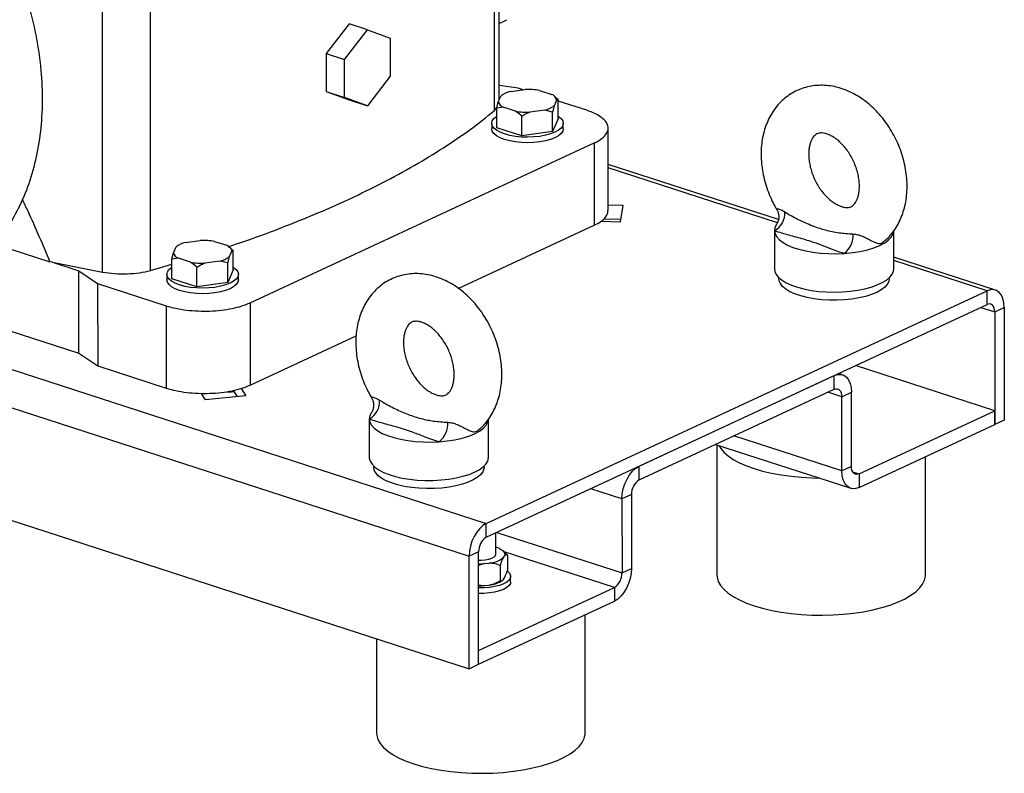
# Model space of a CAD drawing. Units: millimetres. Extents: x 4 to 416, y 4 to 293.
# Drawn here: x 334 to 355, y 165 to 181 of the extents above; entities that cross this region are included whole.
import ezdxf

# ---------------------------------------------------------------- set-up
doc = ezdxf.new("R2010")
doc.units = ezdxf.units.MM

msp = doc.modelspace()

# ---------------------------------------------------------------- linework, layer by layer
at = {"color": 7, "linetype": 'Continuous', "lineweight": 25}
for p, q in [((343.989, 179.133), (343.987, 187.199)), ((343.894, 178.914), (343.892, 187.034)), ((335.674, 175.524), (335.672, 183.644)), ((336.68, 175.559), (336.678, 183.679)), ((340.842, 180.733), (340.361, 180.111)), ((341.226, 180.609), (340.842, 180.733)), ((343.989, 180.741), (344.154, 180.818)), ((340.745, 179.986), (341.226, 180.609)), ((341.226, 180.609), (341.707, 180.434)), ((341.707, 180.434), (341.707, 179.636)), ((340.361, 180.111), (340.745, 179.986)), ((340.361, 180.111), (340.361, 179.313)), ((340.745, 179.188), (340.745, 179.986)), ((341.707, 179.636), (341.226, 179.013)), ((344.389, 179.387), (343.989, 179.443)), ((340.361, 179.313), (340.745, 179.188)), ((340.361, 179.313), (340.842, 179.137)), ((344.225, 179.313), (344.538, 179.358)), ((344.496, 179.352), (344.389, 179.387)), ((344.839, 179.337), (345.094, 179.254)), ((341.226, 179.013), (340.745, 179.188)), ((340.842, 179.137), (341.226, 179.013)), ((343.942, 178.964), (343.972, 179.095)), ((343.972, 179.095), (344.029, 179.222)), ((345.199, 179.143), (345.142, 179.016)), ((345.18, 179.19), (345.145, 179.22)), ((345.178, 179.188), (345.23, 179.147)), ((345.23, 179.147), (345.199, 179.143)), ((345.23, 178.738), (345.23, 179.147)), ((345.828, 178.92), (345.23, 179.114)), ((343.894, 178.914), (343.945, 178.976)), ((344.077, 178.983), (343.942, 178.964)), ((343.942, 178.555), (343.942, 178.964)), ((344.333, 178.9), (344.077, 178.983)), ((344.946, 178.924), (344.634, 178.88)), ((345.112, 178.884), (344.946, 178.924)), ((345.112, 178.476), (345.112, 178.884)), ((343.836, 178.646), (343.836, 178.531)), ((344.468, 178.384), (344.468, 178.793)), ((345.23, 178.738), (345.112, 178.476)), ((345.336, 178.532), (345.336, 178.647)), ((344.468, 178.384), (343.942, 178.555)), ((345.112, 178.476), (344.468, 178.384)), ((346.276, 176.819), (346.276, 178.547)), ((338.77, 174.88), (345.985, 178.235)), ((345.985, 178.235), (345.985, 176.508)), ((349.849, 176.625), (346.276, 177.784)), ((346.593, 176.921), (346.276, 176.929)), ((346.533, 176.581), (346.593, 176.921)), ((346.131, 176.592), (346.533, 176.581)), ((346.186, 176.644), (346.542, 176.634)), ((343.134, 175.182), (345.985, 176.508)), ((349.764, 176.395), (349.764, 175.589)), ((352.264, 175.589), (352.264, 176.396)), ((337.411, 176.144), (337.723, 176.189)), ((338.024, 176.168), (338.28, 176.086)), ((333.401, 176.12), (334.567, 175.741)), ((337.127, 175.795), (337.158, 175.926)), ((337.158, 175.926), (337.215, 176.053)), ((338.385, 175.974), (338.327, 175.847)), ((338.366, 176.021), (338.33, 176.051)), ((338.363, 176.019), (338.415, 175.978)), ((338.415, 175.978), (338.385, 175.974)), ((338.415, 175.569), (338.415, 175.978)), ((334.622, 175.73), (334.567, 175.741)), ((334.622, 175.73), (335.674, 175.524)), ((334.622, 175.73), (335.176, 175.55)), ((337.263, 175.814), (337.127, 175.795)), ((337.127, 175.386), (337.127, 175.795)), ((337.518, 175.731), (337.263, 175.814)), ((338.132, 175.756), (337.819, 175.711)), ((338.297, 175.716), (338.132, 175.756)), ((354.396, 175.148), (352.264, 175.84)), ((335.176, 175.55), (335.57, 175.286)), ((335.177, 173.822), (335.176, 175.55)), ((336.68, 175.559), (337.127, 175.69)), ((337.653, 175.215), (337.653, 175.624)), ((338.297, 175.307), (338.297, 175.716)), ((338.415, 175.569), (338.297, 175.307)), ((337.021, 175.478), (337.021, 175.362)), ((337.653, 175.215), (337.127, 175.386)), ((338.297, 175.307), (337.653, 175.215)), ((338.521, 175.363), (338.521, 175.478)), ((349.858, 175.404), (349.858, 175.381)), ((352.171, 175.382), (352.171, 175.405)), ((335.57, 175.286), (337.009, 174.819)), ((335.57, 175.286), (335.571, 173.558)), ((343.72, 170.248), (354.222, 175.132)), ((354.222, 174.844), (354.222, 175.132)), ((331.603, 174.982), (335.177, 173.822)), ((337.009, 174.819), (337.009, 173.091)), ((338.77, 174.88), (338.77, 173.152)), ((343.72, 169.96), (354.222, 174.844)), ((354.383, 174.688), (354.583, 174.781)), ((354.383, 174.688), (354.383, 172.327)), ((354.583, 174.781), (354.584, 172.42)), ((338.77, 173.152), (340.992, 174.186)), ((335.177, 173.822), (335.571, 173.558)), ((335.571, 173.558), (337.009, 173.091)), ((354.383, 172.615), (351.466, 173.562)), ((346.927, 171.451), (351.016, 173.353)), ((351.016, 173.065), (351.016, 173.353)), ((351.189, 173.369), (351.108, 173.396)), ((338.505, 172.913), (338.421, 173.041)), ((338.421, 173.041), (338.421, 173.019)), ((338.582, 173.082), (338.681, 172.93)), ((346.927, 171.163), (351.016, 173.065)), ((337.832, 172.847), (337.747, 172.979)), ((338.681, 172.93), (337.832, 172.847)), ((338.313, 172.996), (338.313, 173.021)), ((338.435, 173.021), (338.313, 173.008)), ((338.443, 173.009), (338.313, 172.996)), ((338.484, 172.911), (338.484, 172.945)), ((351.176, 172.909), (351.377, 173.002)), ((351.176, 171.354), (351.176, 172.909)), ((351.377, 171.447), (351.377, 173.002)), ((341.266, 172.443), (341.266, 171.637)), ((343.766, 171.638), (343.766, 172.444)), ((351.537, 171.291), (354.383, 172.615)), ((354.383, 172.327), (354.383, 172.615)), ((354.584, 172.42), (354.383, 172.327)), ((351.537, 171.003), (354.383, 172.327)), ((328.535, 172.013), (343.36, 167.201)), ((348.527, 171.907), (351.364, 170.987)), ((348.554, 171.899), (348.554, 169.173)), ((352.929, 169.174), (352.929, 171.65)), ((341.36, 171.452), (341.36, 171.43)), ((343.673, 171.43), (343.673, 171.453)), ((346.927, 171.163), (346.927, 171.451)), ((351.377, 171.447), (351.176, 171.354)), ((351.537, 171.291), (351.537, 171.003)), ((346.767, 170.858), (346.566, 170.765)), ((346.566, 170.765), (346.567, 169.21)), ((346.767, 170.858), (346.767, 169.303)), ((343.72, 169.96), (343.72, 170.248)), ((343.918, 169.599), (343.918, 170.052)), ((343.918, 169.752), (343.928, 169.749)), ((343.996, 169.722), (343.928, 169.749)), ((343.56, 169.655), (343.359, 169.562)), ((343.36, 167.201), (343.359, 169.562)), ((343.56, 167.294), (343.56, 169.655)), ((344.087, 169.66), (344.061, 169.681)), ((344.075, 169.529), (344.101, 169.565)), ((344.085, 169.659), (344.165, 169.586)), ((344.165, 169.586), (344.165, 169.264)), ((343.685, 169.406), (343.56, 169.364)), ((343.685, 169.406), (343.779, 169.416)), ((344.011, 169.37), (344.011, 169.048)), ((344.231, 169.023), (344.231, 169.138)), ((346.567, 169.21), (346.767, 169.303)), ((343.56, 167.582), (346.406, 168.905)), ((343.685, 168.945), (343.779, 168.955)), ((344.061, 169.056), (344.066, 169.06)), ((344.075, 169.068), (344.101, 169.105)), ((346.406, 168.905), (346.406, 168.617)), ((343.56, 167.294), (346.406, 168.617)), ((345.794, 165.856), (345.794, 168.332)), ((341.419, 167.831), (341.419, 165.855)), ((343.56, 167.294), (343.56, 167.582)), ((343.36, 167.201), (343.56, 167.294))]:
    msp.add_line(p, q, dxfattribs=at)
at = {"color": 8, "linetype": 'Continuous', "lineweight": 25}
for p, q in [((349.826, 176.559), (346.276, 177.711)), ((354.222, 175.132), (352.264, 175.767)), ((354.091, 174.783), (354.383, 174.688)), ((330.589, 174.51), (343.72, 170.248)), ((329.082, 174.196), (343.359, 169.562)), ((351.176, 172.909), (350.884, 173.003)), ((351.176, 171.354), (348.915, 172.088)), ((351.402, 171.335), (351.537, 171.291)), ((346.566, 170.765), (345.91, 170.978)), ((343.941, 170.063), (346.567, 169.21)), ((346.406, 168.905), (344.097, 169.655))]:
    msp.add_line(p, q, dxfattribs=at)
at = {"color": 7, "linetype": 'Continuous', "lineweight": 25, "flags": 128}
for points in [[(345.23, 178.796), (345.235, 178.793), (345.29, 178.747), (345.324, 178.698), (345.336, 178.647), (345.325, 178.597), (345.291, 178.548), (345.236, 178.501), (345.161, 178.46), (345.069, 178.424), (344.962, 178.395), (344.844, 178.373), (344.717, 178.36), (344.587, 178.355), (344.457, 178.359), (344.331, 178.372), (344.212, 178.394), (344.105, 178.423), (344.012, 178.459), (343.937, 178.5), (343.882, 178.546), (343.847, 178.595), (343.836, 178.646), (343.847, 178.696), (343.881, 178.746), (343.936, 178.792), (343.942, 178.796)], [(345.336, 178.532), (345.325, 178.481), (345.291, 178.432), (345.236, 178.386), (345.161, 178.345), (345.069, 178.309), (344.962, 178.279), (344.844, 178.258), (344.717, 178.245), (344.587, 178.24), (344.457, 178.244), (344.331, 178.257), (344.212, 178.279), (344.105, 178.308), (344.012, 178.344), (343.937, 178.385), (343.882, 178.431), (343.847, 178.48), (343.836, 178.531), (343.836, 178.531)], [(349.806, 176.52), (349.775, 176.46), (349.764, 176.392)], [(349.764, 176.392), (349.776, 176.327), (349.811, 176.264), (349.866, 176.203), (349.943, 176.145), (350.038, 176.092), (350.15, 176.044), (350.278, 176.003), (350.419, 175.968), (350.571, 175.941), (350.73, 175.922), (350.895, 175.912), (351.062, 175.91), (351.228, 175.917)], [(351.228, 175.917), (351.398, 175.933), (351.561, 175.959), (351.713, 175.993), (351.851, 176.035), (351.973, 176.084), (352.076, 176.139), (352.158, 176.2), (352.217, 176.264), (352.253, 176.331), (352.264, 176.399)], [(338.415, 175.627), (338.42, 175.624), (338.476, 175.578), (338.51, 175.529), (338.521, 175.478), (338.51, 175.428), (338.477, 175.379), (338.421, 175.333), (338.347, 175.291), (338.254, 175.255), (338.147, 175.226), (338.029, 175.204), (337.903, 175.191), (337.773, 175.186), (337.642, 175.191), (337.516, 175.204), (337.397, 175.225), (337.29, 175.254), (337.198, 175.29), (337.122, 175.331), (337.067, 175.377), (337.033, 175.426), (337.021, 175.477), (337.032, 175.528), (337.066, 175.577), (337.121, 175.623), (337.127, 175.627)], [(349.764, 175.589), (349.771, 175.537), (349.8, 175.474), (349.85, 175.412), (349.922, 175.353), (350.012, 175.299), (350.121, 175.249), (350.245, 175.206), (350.383, 175.17), (350.533, 175.141), (350.691, 175.12), (350.855, 175.107), (351.021, 175.103), (351.188, 175.108), (351.351, 175.121), (351.509, 175.143), (351.657, 175.173), (351.795, 175.21), (351.918, 175.254), (352.025, 175.303), (352.114, 175.358), (352.183, 175.417), (352.232, 175.479), (352.259, 175.543), (352.264, 175.589)], [(338.521, 175.363), (338.51, 175.313), (338.477, 175.263), (338.422, 175.217), (338.347, 175.176), (338.254, 175.14), (338.147, 175.11), (338.029, 175.089), (337.903, 175.076), (337.773, 175.071), (337.642, 175.075), (337.516, 175.088), (337.397, 175.11), (337.29, 175.139), (337.198, 175.175), (337.122, 175.216), (337.067, 175.262), (337.033, 175.311), (337.021, 175.362), (337.021, 175.362)], [(350.908, 174.934), (350.749, 174.944), (350.595, 174.963), (350.449, 174.99), (350.314, 175.024), (350.193, 175.065), (350.088, 175.113), (350.001, 175.165), (349.933, 175.222), (349.887, 175.282), (349.862, 175.344), (349.858, 175.381)], [(352.171, 175.382), (352.161, 175.325), (352.13, 175.264), (352.077, 175.205), (352.003, 175.149), (351.91, 175.098), (351.799, 175.052), (351.673, 175.013), (351.535, 174.981), (351.386, 174.956), (351.23, 174.94), (351.07, 174.933), (350.908, 174.934)], [(354.583, 174.781), (354.576, 174.879), (354.556, 174.967), (354.522, 175.041), (354.478, 175.099), (354.423, 175.138), (354.36, 175.156), (354.293, 175.154), (354.222, 175.132)], [(354.383, 174.688), (354.38, 174.731), (354.371, 174.77), (354.356, 174.803), (354.336, 174.829), (354.312, 174.846), (354.284, 174.855), (354.254, 174.854), (354.222, 174.844)], [(351.016, 173.353), (351.086, 173.375), (351.154, 173.377), (351.216, 173.358), (351.271, 173.319), (351.316, 173.262), (351.349, 173.188), (351.37, 173.1), (351.377, 173.002)], [(351.016, 173.065), (351.047, 173.075), (351.077, 173.076), (351.105, 173.067), (351.129, 173.05), (351.149, 173.024), (351.164, 172.991), (351.173, 172.952), (351.176, 172.909)], [(341.308, 172.568), (341.277, 172.508), (341.266, 172.44)], [(341.266, 172.44), (341.278, 172.375), (341.313, 172.312), (341.368, 172.251), (341.444, 172.193), (341.54, 172.14), (341.652, 172.092), (341.78, 172.051), (341.921, 172.016), (342.073, 171.989), (342.232, 171.97), (342.397, 171.96), (342.564, 171.958), (342.729, 171.965)], [(342.729, 171.965), (342.9, 171.981), (343.063, 172.007), (343.215, 172.041), (343.353, 172.083), (343.475, 172.132), (343.578, 172.188), (343.66, 172.248), (343.719, 172.312), (343.755, 172.379), (343.766, 172.447)], [(348.597, 171.885), (348.631, 171.829), (348.7, 171.747), (348.79, 171.668), (348.9, 171.594), (349.029, 171.524), (349.176, 171.459), (349.338, 171.401), (349.515, 171.349), (349.705, 171.304), (349.905, 171.267), (350.114, 171.239), (350.329, 171.218), (350.549, 171.206), (350.696, 171.203)], [(341.266, 171.637), (341.267, 171.618), (341.285, 171.554), (341.324, 171.491), (341.385, 171.43), (341.466, 171.373), (341.566, 171.321), (341.683, 171.275), (341.815, 171.235), (341.959, 171.202), (342.113, 171.177), (342.274, 171.161), (342.44, 171.152), (342.607, 171.153), (342.772, 171.162), (342.933, 171.179), (343.086, 171.205), (343.229, 171.239), (343.36, 171.279), (343.475, 171.326)], [(343.475, 171.326), (343.574, 171.378), (343.653, 171.436), (343.712, 171.496), (343.75, 171.559), (343.766, 171.624), (343.766, 171.638)], [(341.402, 171.31), (341.37, 171.371), (341.36, 171.43)], [(343.673, 171.43), (343.669, 171.395), (343.645, 171.333), (343.599, 171.273), (343.532, 171.216), (343.445, 171.163), (343.341, 171.115), (343.22, 171.074), (343.085, 171.039), (342.94, 171.012), (342.786, 170.993), (342.627, 170.983), (342.465, 170.981), (342.305, 170.988), (342.149, 171.004), (342, 171.028), (341.861, 171.06), (341.735, 171.099), (341.624, 171.144), (341.53, 171.195), (341.456, 171.251), (341.402, 171.31)], [(346.566, 170.765), (346.573, 170.869), (346.594, 170.976), (346.627, 171.081), (346.672, 171.181), (346.726, 171.271), (346.789, 171.348), (346.857, 171.408), (346.927, 171.451)], [(351.537, 171.291), (351.506, 171.281), (351.476, 171.28), (351.448, 171.289), (351.424, 171.306), (351.404, 171.332), (351.389, 171.365), (351.38, 171.404), (351.377, 171.447)], [(351.537, 171.003), (351.467, 170.981), (351.399, 170.979), (351.337, 170.997), (351.282, 171.037), (351.237, 171.094), (351.204, 171.168), (351.183, 171.256), (351.176, 171.354)], [(343.72, 170.248), (343.65, 170.205), (343.582, 170.144), (343.52, 170.067), (343.465, 169.977), (343.42, 169.878), (343.387, 169.773), (343.366, 169.666), (343.359, 169.562)], [(343.56, 169.479), (343.614, 169.478), (343.698, 169.483), (343.775, 169.497), (343.84, 169.518), (343.887, 169.546), (343.913, 169.577), (343.918, 169.599)], [(343.996, 169.722), (344.028, 169.705), (344.054, 169.687), (344.076, 169.668), (344.092, 169.648), (344.103, 169.628), (344.108, 169.607), (344.107, 169.586), (344.101, 169.565)], [(344.167, 169.245), (344.173, 169.24), (344.213, 169.197), (344.23, 169.151), (344.225, 169.105), (344.198, 169.06), (344.149, 169.018), (344.08, 168.98), (343.995, 168.948), (343.895, 168.923), (343.785, 168.906), (343.668, 168.897), (343.56, 168.896)], [(346.767, 169.303), (346.76, 169.199), (346.74, 169.092), (346.706, 168.987), (346.661, 168.888), (346.607, 168.798), (346.544, 168.721), (346.477, 168.66), (346.406, 168.617)], [(348.554, 169.173), (348.559, 169.119), (348.584, 169.033), (348.632, 168.949), (348.701, 168.868), (348.791, 168.789), (348.901, 168.714), (349.03, 168.644), (349.176, 168.58), (349.339, 168.521), (349.516, 168.469), (349.706, 168.425), (349.906, 168.388), (350.115, 168.359), (350.33, 168.339), (350.549, 168.327), (350.771, 168.324), (350.992, 168.329), (351.21, 168.343), (351.424, 168.366), (351.631, 168.397), (351.829, 168.436), (352.015, 168.483), (352.188, 168.536), (352.347, 168.596), (352.489, 168.663), (352.613, 168.734), (352.718, 168.81), (352.803, 168.889), (352.867, 168.972), (352.908, 169.056), (352.928, 169.142), (352.929, 169.174)], [(344.231, 169.023), (344.225, 168.99), (344.198, 168.945), (344.149, 168.903), (344.08, 168.865), (343.995, 168.833), (343.895, 168.808), (343.785, 168.79), (343.668, 168.781), (343.56, 168.781)], [(341.419, 165.855), (341.424, 165.801), (341.449, 165.715), (341.496, 165.631), (341.566, 165.55), (341.656, 165.471), (341.766, 165.396), (341.895, 165.326), (342.041, 165.262), (342.204, 165.203), (342.381, 165.151), (342.57, 165.107), (342.771, 165.07), (342.979, 165.041), (343.195, 165.021), (343.414, 165.009), (343.635, 165.006), (343.857, 165.011), (344.075, 165.025), (344.289, 165.048), (344.496, 165.079), (344.693, 165.118), (344.88, 165.165), (345.053, 165.218), (345.212, 165.278), (345.354, 165.345), (345.478, 165.416), (345.583, 165.492), (345.668, 165.571), (345.731, 165.654), (345.773, 165.738), (345.793, 165.824), (345.794, 165.856)]]:
    msp.add_lwpolyline(points, dxfattribs=at)
at = {"color": 7, "linetype": 'Continuous', "lineweight": 25}
for centre, radius, start, end in [((344.356, 178.776), 0.553, 103.6637, 126.2146), ((344.587, 177.855), 1.504, 80.3783, 91.8903), ((345.011, 179.07), 0.202, 21.0259, 65.5702), ((344.161, 179.167), 0.202, 201.0261, 245.57), ((344.584, 180.383), 1.504, 260.3784, 271.8902), ((344.816, 179.461), 0.553, 283.6637, 306.2146), ((349.562, 176.759), 0.419, 298.862, 4.1275), ((337.541, 175.607), 0.553, 103.6637, 126.2146), ((337.773, 174.686), 1.504, 80.3784, 91.8902), ((350.945, 176.288), 0.467, 307.2466, 4.5164), ((337.346, 175.998), 0.202, 201.0259, 245.5702), ((338.196, 175.902), 0.202, 21.0261, 65.57), ((337.769, 177.214), 1.504, 260.3783, 271.8903), ((338.001, 176.293), 0.553, 283.6637, 306.2146), ((341.064, 172.807), 0.419, 298.8621, 4.1275), ((342.447, 172.336), 0.467, 307.2466, 4.5164), ((347.116, 170.869), 0.349, 122.7406, 181.7998), ((343.909, 169.666), 0.349, 122.7406, 181.7997), ((343.74, 169.961), 0.547, 274.0771, 307.8293), ((343.606, 170.691), 1.287, 267.9633, 273.5227), ((346.217, 169.199), 0.349, 302.7405, 1.7998), ((343.606, 170.23), 1.287, 267.9633, 273.5227), ((343.732, 169.531), 0.578, 274.6179, 304.7097)]:
    msp.add_arc(centre, radius, start, end, dxfattribs=at)
for points, knots in [([(330.995, 185.449), (331.168, 185.336), (331.513, 185.11), (332.005, 184.685), (332.469, 184.206), (332.895, 183.672), (333.279, 183.093), (333.614, 182.478), (333.895, 181.836), (334.12, 181.175), (334.283, 180.505), (334.383, 179.837), (334.418, 179.181), (334.388, 178.545), (334.293, 177.939), (334.135, 177.372), (333.916, 176.852), (333.639, 176.388), (333.309, 175.984), (332.926, 175.654), (332.622, 175.447), (332.438, 175.375), (332.407, 175.363)], [0, 0, 0, 0, 0.052081, 0.104161, 0.156242, 0.208322, 0.260403, 0.312484, 0.364564, 0.416645, 0.468725, 0.520806, 0.572886, 0.624967, 0.677048, 0.729128, 0.781209, 0.833289, 0.88537, 0.937451, 0.989531, 1, 1, 1, 1]), ([(352.088, 176.19), (352.1, 176.2), (352.15, 176.243), (352.227, 176.333), (352.318, 176.46), (352.394, 176.601), (352.456, 176.753), (352.502, 176.916), (352.533, 177.087), (352.547, 177.265), (352.544, 177.448), (352.525, 177.634), (352.489, 177.819), (352.438, 178.004), (352.371, 178.184), (352.29, 178.359), (352.195, 178.527), (352.087, 178.686), (351.967, 178.834), (351.836, 178.971), (351.695, 179.093), (351.545, 179.199), (351.389, 179.289), (351.227, 179.359), (351.062, 179.41), (350.896, 179.439), (350.732, 179.448), (350.572, 179.436), (350.418, 179.404), (350.272, 179.354), (350.136, 179.285), (350.009, 179.199), (349.895, 179.098), (349.792, 178.983), (349.703, 178.853), (349.628, 178.712), (349.568, 178.559), (349.522, 178.395), (349.493, 178.223), (349.484, 178.089), (349.483, 178.013), (349.483, 177.997)], [0, 0, 0, 0, 0.007407, 0.03249, 0.057819, 0.083492, 0.109563, 0.136037, 0.16287, 0.189986, 0.217295, 0.244717, 0.272186, 0.299671, 0.327167, 0.354682, 0.382237, 0.409842, 0.437519, 0.465277, 0.493116, 0.521001, 0.548858, 0.576585, 0.604061, 0.631164, 0.657809, 0.68397, 0.709679, 0.735021, 0.760117, 0.785092, 0.810059, 0.835157, 0.860511, 0.886214, 0.912317, 0.938822, 0.965681, 0.992815, 1, 1, 1, 1]), ([(338.31, 176.058), (338.361, 176.075), (338.704, 176.185), (339.302, 176.406), (340.099, 176.721), (340.85, 177.054), (341.557, 177.4), (342.218, 177.76), (342.829, 178.133), (343.394, 178.517), (343.727, 178.781), (343.894, 178.914)], [0, 0, 0, 0, 0.021316, 0.143651, 0.265987, 0.388322, 0.510658, 0.632993, 0.755329, 0.877664, 1, 1, 1, 1]), ([(344.468, 178.793), (344.46, 178.8), (344.416, 178.84), (344.37, 178.873), (344.333, 178.9)], [0, 0, 0, 0, 0.185981, 1, 1, 1, 1]), ([(344.634, 178.88), (344.607, 178.868), (344.55, 178.843), (344.496, 178.81), (344.468, 178.793)], [0, 0, 0, 0, 0.472182, 1, 1, 1, 1]), ([(345.142, 179.016), (345.137, 178.997), (345.127, 178.956), (345.117, 178.909), (345.112, 178.884)], [0, 0, 0, 0, 0.472184, 1, 1, 1, 1]), ([(345.985, 178.235), (346.034, 178.261), (346.132, 178.312), (346.226, 178.401), (346.277, 178.495), (346.279, 178.591), (346.233, 178.685), (346.14, 178.773), (346.007, 178.854), (345.888, 178.898), (345.828, 178.92)], [0, 0, 0, 0, 0.125, 0.25, 0.375, 0.5, 0.625, 0.75, 0.875, 1, 1, 1, 1]), ([(350.483, 177.997), (350.483, 178.014), (350.484, 178.066), (350.493, 178.145), (350.513, 178.228), (350.54, 178.297), (350.57, 178.35), (350.602, 178.389), (350.635, 178.416), (350.67, 178.434), (350.711, 178.444), (350.76, 178.446), (350.82, 178.438), (350.889, 178.416), (350.967, 178.379), (351.049, 178.327), (351.131, 178.26), (351.211, 178.179), (351.287, 178.085), (351.356, 177.981), (351.416, 177.868), (351.466, 177.75), (351.505, 177.63), (351.531, 177.511), (351.545, 177.395), (351.546, 177.288), (351.536, 177.19), (351.518, 177.106), (351.492, 177.036), (351.462, 176.981), (351.43, 176.94), (351.397, 176.911), (351.363, 176.892), (351.323, 176.881), (351.274, 176.878), (351.217, 176.885), (351.151, 176.904), (351.077, 176.937), (350.996, 176.986), (350.914, 177.05), (350.833, 177.128), (350.756, 177.219), (350.686, 177.321), (350.623, 177.432), (350.571, 177.55), (350.53, 177.67), (350.501, 177.789), (350.485, 177.9), (350.484, 177.967), (350.483, 177.997)], [0, 0, 0, 0, 0.010116, 0.0305, 0.050868, 0.071351, 0.092262, 0.11416, 0.13807, 0.166147, 0.1928, 0.215443, 0.236279, 0.258354, 0.2794, 0.300057, 0.320646, 0.341268, 0.361985, 0.382804, 0.403698, 0.42462, 0.445512, 0.466312, 0.486981, 0.507503, 0.5279, 0.548261, 0.568716, 0.589548, 0.611276, 0.634845, 0.662197, 0.690067, 0.712981, 0.733971, 0.753953, 0.775108, 0.795811, 0.816398, 0.837006, 0.857701, 0.878501, 0.899383, 0.920303, 0.941208, 0.962031, 0.982729, 1, 1, 1, 1]), ([(349.483, 177.997), (349.484, 177.962), (349.485, 177.865), (349.501, 177.706), (349.535, 177.52), (349.586, 177.335), (349.651, 177.155), (349.727, 176.985), (349.788, 176.88), (349.817, 176.831)], [0, 0, 0, 0, 0.088618, 0.243283, 0.39796, 0.552731, 0.707561, 0.8625, 1, 1, 1, 1]), ([(333.988, 177.054), (334.026, 176.972), (334.148, 176.714), (334.342, 176.277), (334.492, 175.92), (334.567, 175.741)], [0, 0, 0, 0, 0.189342, 0.592984, 1, 1, 1, 1]), ([(345.985, 176.508), (346.035, 176.533), (346.133, 176.584), (346.225, 176.673), (346.274, 176.753), (346.271, 176.802), (346.27, 176.819)], [0, 0, 0, 0, 0.281954, 0.56391, 0.845864, 1, 1, 1, 1]), ([(349.815, 176.83), (349.817, 176.828), (349.83, 176.809), (349.847, 176.762), (349.858, 176.692), (349.85, 176.619), (349.832, 176.561), (349.812, 176.532), (349.807, 176.524)], [0, 0, 0, 0, 0.026145, 0.236248, 0.454845, 0.677432, 0.910387, 1, 1, 1, 1]), ([(349.98, 176.789), (350.024, 176.762), (350.161, 176.679), (350.414, 176.554), (350.656, 176.46), (350.892, 176.389), (351.117, 176.343), (351.312, 176.331), (351.41, 176.325)], [0, 0, 0, 0, 0.094867, 0.296527, 0.500001, 0.582826, 0.790538, 1, 1, 1, 1]), ([(351.228, 175.917), (351.215, 175.92), (351.121, 175.947), (350.96, 176.004), (350.749, 176.088), (350.512, 176.176), (350.226, 176.255), (349.96, 176.324), (349.816, 176.374), (349.764, 176.392)], [0, 0, 0, 0, 0.024926, 0.1830346, 0.3416397, 0.5000078, 0.6958982, 0.8919436, 1, 1, 1, 1]), ([(337.653, 175.624), (337.645, 175.631), (337.602, 175.671), (337.556, 175.704), (337.518, 175.731)], [0, 0, 0, 0, 0.185981, 1, 1, 1, 1]), ([(338.327, 175.847), (338.323, 175.828), (338.312, 175.787), (338.302, 175.74), (338.297, 175.716)], [0, 0, 0, 0, 0.472184, 1, 1, 1, 1]), ([(335.674, 175.524), (335.757, 175.512), (335.922, 175.487), (336.19, 175.485), (336.452, 175.506), (336.604, 175.541), (336.68, 175.559)], [0, 0, 0, 0, 0.250001, 0.500001, 0.750001, 1, 1, 1, 1]), ([(337.819, 175.711), (337.792, 175.699), (337.735, 175.674), (337.682, 175.641), (337.653, 175.624)], [0, 0, 0, 0, 0.472184, 1, 1, 1, 1]), ([(344.047, 173.376), (344.046, 173.411), (344.045, 173.507), (344.029, 173.667), (343.994, 173.853), (343.944, 174.037), (343.879, 174.218), (343.798, 174.394), (343.705, 174.562), (343.598, 174.722), (343.479, 174.871), (343.349, 175.009), (343.208, 175.132), (343.059, 175.24), (342.903, 175.33), (342.742, 175.402), (342.577, 175.455), (342.411, 175.486), (342.247, 175.497), (342.086, 175.486), (341.932, 175.456), (341.785, 175.407), (341.648, 175.339), (341.521, 175.255), (341.405, 175.155), (341.302, 175.04), (341.212, 174.912), (341.136, 174.772), (341.074, 174.619), (341.027, 174.457), (340.997, 174.286), (340.983, 174.107), (340.986, 173.925), (341.005, 173.739), (341.041, 173.553), (341.092, 173.369), (341.159, 173.189), (341.234, 173.024), (341.293, 172.924), (341.319, 172.88)], [0, 0, 0, 0, 0.016087, 0.044163, 0.072241, 0.100337, 0.128443, 0.156569, 0.184732, 0.212947, 0.241233, 0.269602, 0.298054, 0.326557, 0.35504, 0.383399, 0.411511, 0.439251, 0.466529, 0.49331, 0.519625, 0.545557, 0.571226, 0.596764, 0.622281, 0.647922, 0.673815, 0.700059, 0.72671, 0.753772, 0.781203, 0.808922, 0.836838, 0.86487, 0.89295, 0.921047, 0.949154, 0.977282, 1, 1, 1, 1]), ([(337.009, 174.819), (337.075, 174.8), (337.206, 174.762), (337.435, 174.725), (337.676, 174.705), (337.923, 174.705), (338.165, 174.722), (338.393, 174.759), (338.602, 174.81), (338.714, 174.857), (338.77, 174.88)], [0, 0, 0, 0, 0.125, 0.25, 0.375, 0.5, 0.625, 0.75, 0.875, 1, 1, 1, 1]), ([(343.047, 173.376), (343.046, 173.358), (343.046, 173.307), (343.036, 173.227), (343.017, 173.144), (342.99, 173.076), (342.96, 173.023), (342.928, 172.984), (342.894, 172.956), (342.86, 172.939), (342.819, 172.929), (342.769, 172.927), (342.71, 172.935), (342.641, 172.956), (342.562, 172.994), (342.481, 173.046), (342.399, 173.113), (342.319, 173.194), (342.243, 173.288), (342.174, 173.392), (342.113, 173.504), (342.063, 173.622), (342.025, 173.743), (341.999, 173.862), (341.985, 173.977), (341.984, 174.085), (341.993, 174.182), (342.012, 174.267), (342.038, 174.337), (342.068, 174.392), (342.1, 174.433), (342.133, 174.462), (342.167, 174.48), (342.207, 174.492), (342.256, 174.494), (342.313, 174.488), (342.378, 174.469), (342.453, 174.436), (342.534, 174.387), (342.616, 174.323), (342.696, 174.245), (342.773, 174.154), (342.844, 174.051), (342.906, 173.94), (342.959, 173.823), (343, 173.703), (343.028, 173.583), (343.044, 173.473), (343.046, 173.406), (343.047, 173.376)], [0, 0, 0, 0, 0.010116, 0.0305, 0.050868, 0.071351, 0.092262, 0.114159, 0.13807, 0.166147, 0.1928, 0.215443, 0.236279, 0.258354, 0.2794, 0.300058, 0.320646, 0.341268, 0.361985, 0.382804, 0.403698, 0.42462, 0.445512, 0.466313, 0.486981, 0.507503, 0.5279, 0.548261, 0.568716, 0.589548, 0.611276, 0.634845, 0.662197, 0.690067, 0.712981, 0.733971, 0.753953, 0.775108, 0.79581, 0.816398, 0.837006, 0.857702, 0.878501, 0.899382, 0.920303, 0.941208, 0.962031, 0.982729, 1, 1, 1, 1]), ([(343.59, 172.239), (343.604, 172.251), (343.657, 172.297), (343.737, 172.391), (343.826, 172.519), (343.901, 172.661), (343.962, 172.814), (344.007, 172.977), (344.036, 173.149), (344.046, 173.284), (344.047, 173.36), (344.047, 173.376)], [0, 0, 0, 0, 0.047113, 0.173024, 0.300218, 0.429164, 0.560117, 0.693083, 0.827828, 0.963956, 1, 1, 1, 1]), ([(337.009, 173.091), (337.075, 173.072), (337.207, 173.034), (337.435, 172.997), (337.676, 172.978), (337.923, 172.977), (338.165, 172.995), (338.394, 173.031), (338.602, 173.083), (338.714, 173.129), (338.77, 173.152)], [0, 0, 0, 0, 0.125, 0.25, 0.375, 0.5, 0.625, 0.75, 0.875, 1, 1, 1, 1]), ([(341.317, 172.878), (341.319, 172.876), (341.332, 172.857), (341.348, 172.81), (341.36, 172.741), (341.352, 172.667), (341.334, 172.609), (341.314, 172.58), (341.309, 172.573)], [0, 0, 0, 0, 0.026145, 0.236247, 0.454845, 0.677432, 0.910387, 1, 1, 1, 1]), ([(341.482, 172.837), (341.505, 172.823), (341.61, 172.758), (341.815, 172.65), (342.09, 172.531), (342.361, 172.444), (342.625, 172.391), (342.813, 172.379), (342.912, 172.373)], [0, 0, 0, 0, 0.0497191, 0.2303463, 0.4118996, 0.5983927, 0.7883159, 1, 1, 1, 1]), ([(342.729, 171.965), (342.672, 171.983), (342.556, 172.018), (342.372, 172.089), (342.161, 172.171), (341.903, 172.258), (341.62, 172.331), (341.404, 172.391), (341.293, 172.43), (341.266, 172.44)], [0, 0, 0, 0, 0.114892, 0.2306828, 0.4077997, 0.5846044, 0.7635931, 0.9423272, 1, 1, 1, 1]), ([(344.075, 169.529), (344.06, 169.499), (344.038, 169.453), (344.018, 169.391), (344.011, 169.37)], [0, 0, 0, 0, 0.66167, 1, 1, 1, 1]), ([(344.165, 169.586), (344.152, 169.589), (344.131, 169.593), (344.109, 169.573), (344.101, 169.565)], [0, 0, 0, 0, 0.638827, 1, 1, 1, 1]), ([(344.011, 169.37), (343.963, 169.386), (343.889, 169.411), (343.808, 169.414), (343.779, 169.416)], [0, 0, 0, 0, 0.638827, 1, 1, 1, 1]), ([(344.101, 169.105), (344.116, 169.135), (344.138, 169.181), (344.158, 169.243), (344.165, 169.264)], [0, 0, 0, 0, 0.66167, 1, 1, 1, 1]), ([(343.56, 168.962), (343.572, 168.958), (343.612, 168.946), (343.655, 168.946), (343.685, 168.945)], [0, 0, 0, 0, 0.315516, 1, 1, 1, 1]), ([(343.779, 168.955), (343.832, 168.97), (343.913, 168.992), (343.986, 169.034), (344.011, 169.048)], [0, 0, 0, 0, 0.661666, 1, 1, 1, 1]), ([(344.011, 169.048), (344.024, 169.045), (344.045, 169.041), (344.067, 169.061), (344.075, 169.068)], [0, 0, 0, 0, 0.638832, 1, 1, 1, 1])]:
    msp.add_open_spline(points, degree=3, knots=knots, dxfattribs=at)
at = {"color": 8, "linetype": 'Continuous', "lineweight": 25}
for points, knots in [([(349.82, 176.833), (349.816, 176.837), (349.806, 176.848), (349.825, 176.852), (349.86, 176.848), (349.896, 176.835), (349.943, 176.812), (349.964, 176.799), (349.98, 176.789)], [0, 0, 0, 0, 0.141273, 0.407887, 0.487433, 0.782651, 0.828744, 1, 1, 1, 1]), ([(351.41, 176.325), (351.428, 176.324), (351.474, 176.32), (351.534, 176.304), (351.604, 176.279), (351.649, 176.259), (351.718, 176.225), (351.794, 176.185), (351.889, 176.14), (351.953, 176.117), (352.003, 176.129), (352.045, 176.152), (352.068, 176.173), (352.087, 176.192)], [0, 0, 0, 0, 0.073208, 0.18932, 0.218935, 0.324766, 0.344007, 0.47402, 0.621293, 0.791589, 0.891493, 0.905138, 1, 1, 1, 1]), ([(341.322, 172.881), (341.318, 172.885), (341.307, 172.896), (341.326, 172.9), (341.362, 172.896), (341.398, 172.884), (341.444, 172.86), (341.465, 172.847), (341.482, 172.837)], [0, 0, 0, 0, 0.140585, 0.407412, 0.487022, 0.782477, 0.828607, 1, 1, 1, 1]), ([(342.912, 172.373), (342.93, 172.372), (342.976, 172.369), (343.036, 172.353), (343.106, 172.327), (343.151, 172.307), (343.22, 172.273), (343.296, 172.233), (343.391, 172.188), (343.455, 172.166), (343.504, 172.178), (343.547, 172.2), (343.569, 172.221), (343.589, 172.24)], [0, 0, 0, 0, 0.073207, 0.189317, 0.218932, 0.324762, 0.344002, 0.474014, 0.621284, 0.791578, 0.89148, 0.905126, 1, 1, 1, 1])]:
    msp.add_open_spline(points, degree=3, knots=knots, dxfattribs=at)

doc.saveas('drawing.dxf')
